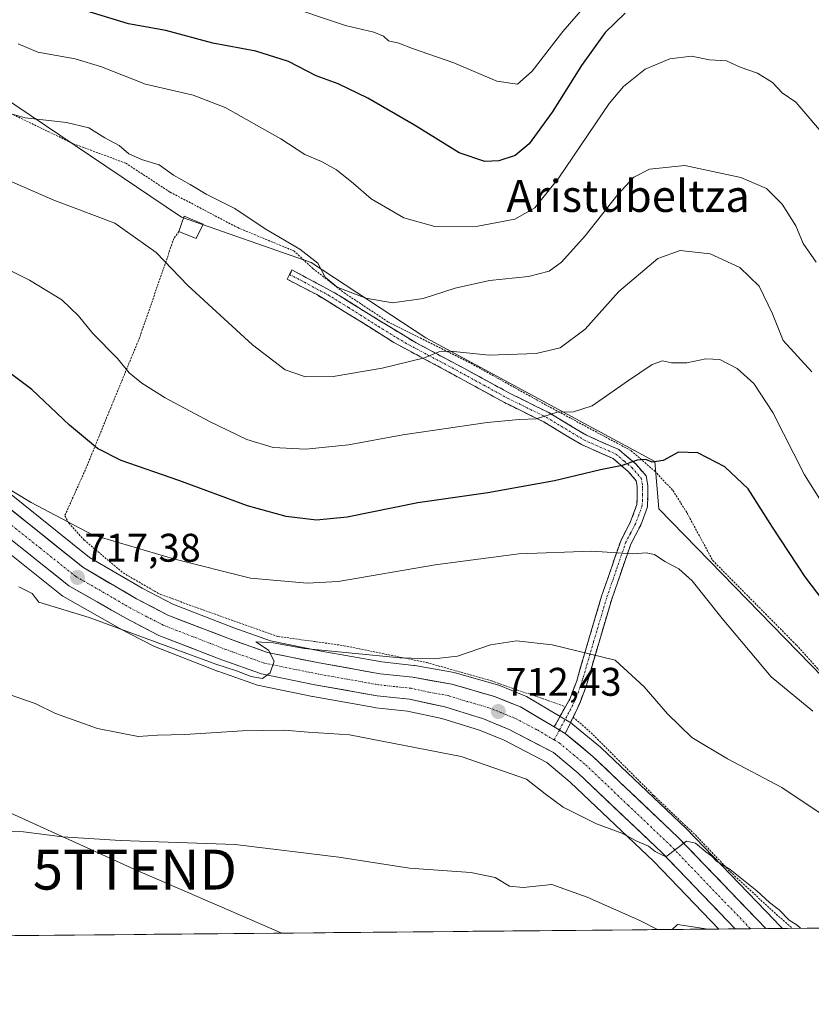
# Model space of a CAD drawing. Units: metres. Extents: x 563023 to 566471, y 4735660 to 4738005.
# Drawn here: x 566084 to 566283, y 4735671 to 4735918 of the extents above; entities that cross this region are included whole.
import ezdxf
from ezdxf.enums import TextEntityAlignment as Align

# ---------------------------------------------------------------- set-up
doc = ezdxf.new("R2010")
doc.units = ezdxf.units.M
doc.header["$MEASUREMENT"] = 0
for name, pattern in [('TRAZO_Y_PUNTO', [1, 0.5, -0.25, 0, -0.25]), ('TRAZOS', [0.75, 0.5, -0.25]), ('TRAZOSX2', [1.5, 1, -0.5])]:
    doc.linetypes.add(name, pattern=pattern)
doc.layers.get('0').update_dxf_attribs({"lineweight": 5})
for name, color, linetype, lineweight in [('Alambrada', 19, 'TRAZOS', 0), ('Camino', 19, 'TRAZOSX2', 0), ('Camino Cxs', 19, 'Continuous', 0), ('Camino eje', 19, 'TRAZO_Y_PUNTO', 0), ('Carretera de calzada única', 19, 'Continuous', 13), ('Carretera de calzada única Cxs', 19, 'Continuous', 13), ('Carretera de calzada única eje', 19, 'TRAZO_Y_PUNTO', 0), ('Carátula', 7, 'Continuous', 5), ('Cultivos herbáceos CxS', 92, 'Continuous', 0), ('Curva de nivel maestra', 36, 'Continuous', 30), ('Curva de nivel normal', 36, 'Continuous', 0), ('Edificación ligera', 1, 'Continuous', 0), ('Edificación ligera Cxs', 1, 'Continuous', 0), ('Entidad de ámbito territorial', 19, 'Continuous', 0), ('Entidad de ámbito territorial CxS', 92, 'Continuous', 0), ('Municipio', 9, 'Continuous', 13), ('Municipio CxS', 142, 'Continuous', 0), ('Núcleo urbano CxS', 19, 'Continuous', 0), ('Pastizal CxS', 92, 'Continuous', 0), ('Punto de cota en terreno', 7, 'Continuous', 0), ('Rótulo de punto de cota en terreno', 19, 'Continuous', 0), ('Tendido', 6, 'Continuous', 0), ('Texto cartográfico', 19, 'Continuous', 0), ('Torre de tendido puntual', 7, 'Continuous', 0)]:
    doc.layers.add(name, color=color, linetype=linetype, lineweight=lineweight)
doc.styles.add('Arial', font='txt', dxfattribs={"height": 0.2})

# ---------------------------------------------------------------- blocks, each defined once
blk = doc.blocks.new('*U150')
at = {"layer": 'Cultivos herbáceos CxS', "color": 92, "linetype": 'Continuous', "lineweight": 0}
for points in [[(566077.02, 4735787.8, 716.61), (566094.66, 4735773.79, 715.47), (566095.04, 4735773.54, 715.4), (566109.31, 4735765.38, 714.35), (566109.42, 4735765.32, 714.34), (566117.69, 4735761.03, 713.73), (566117.99, 4735760.89, 713.73), (566133.83, 4735754.76, 712.79), (566133.9, 4735754.74, 712.78), (566143.84, 4735751.21, 711.89), (566144.24, 4735751.1, 711.9), (566157.65, 4735748.37, 711.46), (566157.72, 4735748.36, 711.45), (566173.3, 4735745.59, 710.92), (566173.5, 4735745.56, 710.92), (566181.5, 4735744.69, 711.12), (566190.09, 4735742.84, 710.91), (566199.48, 4735739.91, 710.92), (566205.73, 4735737.39, 710.89), (566216.38, 4735731.85, 710.55), (566222.28, 4735726.92, 710.75), (566243.22, 4735707.03, 708.29), (566259.51, 4735690.08, 706.55), (564239.69, 4735671.21, 691.92)], [(566052.62, 4735917.04, 740.25), (566124.77, 4735868.52, 737.11), (566157.32, 4735857.17, 739.76), (566186.09, 4735838.26, 735.19), (566243.47, 4735807.28, 724.33), (566244.47, 4735795.41, 722.39), (566311.06, 4735727.17, 720.89)], [(566294.7, 4735690.41, 711.88), (566275.53, 4735690.23, 708.62), (566275.53, 4735690.23, 708.62), (566274.57, 4735691.15, 708.63), (566273.5, 4735692.27, 708.48), (566251.45, 4735715.19, 710.48), (566251.36, 4735715.29, 710.49), (566230.04, 4735735.53, 711.95), (566229.89, 4735735.66, 711.96), (566222.95, 4735741.39, 712.06), (566222.57, 4735741.66, 712.02), (566219.76, 4735743.32, 712.22), (566211.28, 4735748.34, 712.5), (566210.9, 4735748.53, 712.54), (566204.38, 4735751.17, 712.74), (566204.28, 4735751.21, 712.74), (566204.07, 4735751.27, 712.74), (566193.43, 4735754.31, 713.35), (566193.14, 4735754.38, 713.37), (566183.29, 4735756.14, 713.51), (566183.09, 4735756.17, 713.51), (566175.03, 4735757.04, 713.76), (566159.85, 4735759.74, 714.47), (566147.13, 4735762.33, 714.94), (566137.89, 4735765.6, 715.48), (566122.61, 4735771.53, 715.86), (566114.94, 4735775.5, 716.69), (566101.73, 4735783.25, 717.24), (566072.63, 4735806.51, 719.11)]]:
    blk.add_polyline3d(points, dxfattribs=at)
blk = doc.blocks.new('*U173')
at = {"layer": 'Curva de nivel normal', "color": 36, "linetype": 'Continuous', "lineweight": 0}
blk.add_polyline3d([(566283.15, 4735744.66, 720), (566272.64, 4735753.32, 720), (566260.36, 4735767.88, 720), (566252.88, 4735777.39, 720), (566249.54, 4735780.38, 720), (566246.01, 4735782.25, 720), (566243.44, 4735784, 720), (566241.36, 4735784.38, 720), (566237.96, 4735784.12, 720), (566227.71, 4735784.8, 720), (566209.4, 4735784.14, 720), (566188.4, 4735781.41, 720), (566164.07, 4735777.2, 720), (566156.29, 4735776.8, 720), (566142.07, 4735778.02, 720), (566122.76, 4735782.88, 720), (566102.46, 4735788.86, 720), (566087.09, 4735797.04, 720), (566079.47, 4735801.59, 720)], dxfattribs=at)
blk = doc.blocks.new('*U179')
at = {"layer": 'Curva de nivel normal', "color": 36, "linetype": 'Continuous', "lineweight": 0}
blk.add_polyline3d([(566040.63, 4735688.03, 705), (566044.98, 4735694.53, 705), (566057.84, 4735707.64, 705), (566065.94, 4735712.61, 705), (566074.76, 4735714.52, 705), (566085.12, 4735714.48, 705), (566094.92, 4735713.21, 705), (566109.44, 4735712.27, 705), (566138.24, 4735711.28, 705), (566164.25, 4735708.07, 705), (566181.93, 4735705.32, 705), (566197.33, 4735704.25, 705), (566203.46, 4735703.03, 705), (566207.07, 4735700.82, 705), (566210.47, 4735700.47, 705), (566217.67, 4735701.27, 705), (566226.56, 4735698.04, 705), (566239.77, 4735692.21, 705), (566244.18, 4735689.93, 705)], dxfattribs=at)
blk = doc.blocks.new('*U180')
at = {"layer": 'Curva de nivel normal', "color": 36, "linetype": 'Continuous', "lineweight": 0}
blk.add_polyline3d([(566288.94, 4735716.45, 715), (566275.36, 4735725.54, 715), (566261.72, 4735732.73, 715), (566252.78, 4735738.1, 715), (566246.65, 4735744, 715), (566240.78, 4735750.82, 715), (566233.52, 4735757.49, 715), (566217.78, 4735761.31, 715), (566208.76, 4735762.32, 715), (566202.28, 4735761.33, 715), (566194.02, 4735758.51, 715), (566188.03, 4735757.85, 715), (566179.56, 4735758.06, 715), (566155.67, 4735760.39, 715), (566147.78, 4735761.8, 715), (566143.4, 4735762.1, 715), (566146.6, 4735759.95, 715), (566148, 4735757.2, 715), (566147.04, 4735754.29, 715), (566145.12, 4735752.9, 715), (566142.27, 4735753.38, 715), (566138.6, 4735754.84, 715), (566133.36, 4735756.51, 715), (566101.65, 4735768.14, 715), (566089.02, 4735772.03, 715), (566087.31, 4735774.16, 715), (566083.99, 4735775.88, 715)], dxfattribs=at)
blk = doc.blocks.new('*U181')
at = {"layer": 'Curva de nivel normal', "color": 36, "linetype": 'Continuous', "lineweight": 0}
blk.add_polyline3d([(566077.41, 4735750.32, 710), (566088.08, 4735746.62, 710), (566093.15, 4735744.12, 710), (566103.68, 4735740.34, 710), (566113.9, 4735738.32, 710), (566118.77, 4735738.7, 710), (566125.6, 4735738.82, 710), (566140.1, 4735739.73, 710), (566150.61, 4735739.9, 710), (566156.56, 4735739.42, 710), (566166.91, 4735738.74, 710), (566194.92, 4735733.29, 710), (566211.34, 4735727.61, 710), (566215.99, 4735723.95, 710), (566220.49, 4735720.61, 710), (566228.87, 4735716.46, 710), (566235.21, 4735714.09, 710), (566238.99, 4735712.1, 710), (566241.91, 4735710.82, 710), (566243.58, 4735709.48, 710), (566246.29, 4735708.16, 710), (566251.4, 4735712.08, 710), (566253.68, 4735711.61, 710), (566256.26, 4735709.43, 710), (566257.8, 4735708.31, 710), (566258.94, 4735707.13, 710), (566262.41, 4735704.97, 710), (566269.12, 4735699.64, 710), (566272.22, 4735696.72, 710), (566274.69, 4735694.87, 710), (566277.15, 4735692.33, 710), (566279.18, 4735691.04, 710), (566280.07, 4735690.27, 710)], dxfattribs=at)
blk = doc.blocks.new('5PATER')
at = {"layer": 'Carátula', "linetype": 'Continuous', "lineweight": 5}
h = blk.add_hatch(color=250, dxfattribs=at)
edge = h.paths.add_edge_path()
edge.add_ellipse((0, 0.01), major_axis=(-1.33, -1.34), ratio=0.999422, start_angle=0, end_angle=360)
blk = doc.blocks.new('5TTEND')
blk.add_text('5TTEND', height=10).set_placement((0, 0), align=Align.MIDDLE_CENTER)

msp = doc.modelspace()

# ---------------------------------------------------------------- linework, layer by layer
at = {"layer": 'Alambrada', "color": 19, "linetype": 'TRAZOS', "lineweight": 0}
for points in [[(566050.46, 4735920.31, 740.74), (566049.51, 4735916.62, 739.64), (566061.62, 4735908.71, 739.98), (566072.42, 4735901.18, 740), (566077.11, 4735896.86, 739.81), (566097.67, 4735886.94, 739), (566110.78, 4735882.06, 739.63), (566121.95, 4735874.79, 738.86), (566138.87, 4735865.9, 738.54), (566152.94, 4735860.07, 739.56), (566157.75, 4735855.66, 739.6), (566165.55, 4735849.59, 739.62), (566176.55, 4735842.3, 737.71), (566197.35, 4735831.9, 733.69), (566215.94, 4735821.59, 730.77), (566237.55, 4735809.98, 725.59), (566243.46, 4735804.86, 724.48), (566248.05, 4735799.99, 723.74), (566251.57, 4735794.38, 723.1), (566258.01, 4735782.47, 721.6), (566279.01, 4735761.26, 722.68), (566289.57, 4735749.59, 721.86)], [(566124.14, 4735864.94, 736.55), (566122.87, 4735863.18, 736.07), (566114.27, 4735838.31, 731.4), (566106.94, 4735820.55, 727.25), (566100.97, 4735805.9, 723.62), (566095.49, 4735793.67, 720.44), (566096.53, 4735791.83, 719.77), (566100.37, 4735787.59, 719.1), (566110.14, 4735779.34, 717.56), (566119.57, 4735773.91, 716.82), (566134.33, 4735768.63, 716.79), (566148.94, 4735763.43, 716.17), (566165.53, 4735761.11, 715.62), (566186.3, 4735756.87, 714.66), (566202.53, 4735752.3, 713.53), (566221.1, 4735745.8, 712.9)], [(566223.01, 4735743.22, 712.67), (566228.01, 4735738.79, 712.09), (566243.26, 4735723.51, 711.66), (566253.66, 4735713.67, 710.61), (566262.37, 4735704.47, 709.55), (566273.98, 4735693.75, 709.35), (566277.98, 4735690.25, 709.12)]]:
    msp.add_polyline3d(points, dxfattribs=at)
at = {"layer": 'Camino', "color": 19, "linetype": 'TRAZOSX2', "lineweight": 0}
for points in [[(566218.23, 4735740.74), (566222.17, 4735747.68), (566223.9, 4735752.31), (566226.86, 4735762.47), (566230.14, 4735773.51), (566235.02, 4735787.59), (566237.33, 4735792), (566239.02, 4735796.47), (566239.08, 4735798.71), (566239.1, 4735799.75), (566239.1, 4735801.03), (566238.82, 4735802.47), (566236.82, 4735804.79), (566233.02, 4735807.99), (566225.11, 4735811.51), (566215.63, 4735817.19), (566205.79, 4735822.07), (566189.86, 4735830.76), (566178.03, 4735837.11), (566168.97, 4735842.83), (566158.71, 4735849.11), (566151.27, 4735852.95), (566151.88, 4735854.13)], [(566151.88, 4735854.13), (566152.48, 4735855.31), (566164.35, 4735848.93), (566170.37, 4735845.09), (566183.67, 4735836.99), (566195.45, 4735830.73), (566207.01, 4735824.43), (566216.9, 4735819.52), (566226.33, 4735813.87), (566234.45, 4735810.26), (566238.69, 4735806.68), (566241.29, 4735803.67), (566241.76, 4735801.29), (566241.71, 4735798.71), (566241.67, 4735795.95), (566239.97, 4735791.36), (566237.47, 4735786.54), (566232.69, 4735772.77), (566229.41, 4735761.72), (566226.42, 4735751.47), (566224.73, 4735746.83), (566221.04, 4735739.08)]]:
    msp.add_lwpolyline(points, dxfattribs=at)
at = {"layer": 'Camino Cxs', "color": 19, "linetype": 'Continuous', "lineweight": 0}
msp.add_lwpolyline([(566218.23, 4735740.74), (566221.04, 4735739.08)], dxfattribs=at)
msp.add_polyline3d([(566221.04, 4735739.08, 712.03), (566218.23, 4735740.74, 712.09), (566220.2, 4735744.21, 712.55), (566222.17, 4735747.68, 713.3), (566223.9, 4735752.31, 713.98), (566224.89, 4735755.7, 714.44), (566225.87, 4735759.08, 714.89), (566226.86, 4735762.47, 715.34), (566227.95, 4735766.15, 715.94), (566229.05, 4735769.83, 716.57), (566230.14, 4735773.51, 717.2), (566231.77, 4735778.2, 718.17), (566233.39, 4735782.9, 719.37), (566235.02, 4735787.59, 720.56), (566237.33, 4735792, 721.71), (566239.02, 4735796.47, 722.77), (566239.08, 4735798.71, 723.24), (566239.1, 4735799.75, 723.45), (566239.1, 4735801.03, 723.71), (566238.82, 4735802.47, 723.99), (566236.82, 4735804.79, 724.43), (566233.02, 4735807.99, 725.35), (566229.07, 4735809.75, 726.04), (566225.11, 4735811.51, 726.96), (566221.95, 4735813.4, 727.92), (566218.79, 4735815.3, 728.62), (566215.63, 4735817.19, 729.48), (566212.35, 4735818.82, 730.07), (566209.07, 4735820.44, 730.51), (566205.79, 4735822.07, 731.08), (566201.81, 4735824.24, 731.52), (566197.83, 4735826.42, 732.22), (566193.84, 4735828.59, 732.97), (566189.86, 4735830.76, 733.73), (566185.92, 4735832.88, 734.7), (566181.97, 4735834.99, 735.47), (566178.03, 4735837.11, 736.36), (566175.01, 4735839.02, 737.06), (566171.99, 4735840.92, 737.69), (566168.97, 4735842.83, 738.23), (566165.55, 4735844.92, 738.64), (566162.13, 4735847.02, 738.95), (566158.71, 4735849.11, 739), (566154.99, 4735851.03, 738.7), (566151.27, 4735852.95, 738.45), (566152.48, 4735855.31, 738.81), (566156.44, 4735853.18, 739.13), (566160.39, 4735851.06, 739.5), (566164.35, 4735848.93, 739.41), (566167.36, 4735847.01, 739.18), (566170.37, 4735845.09, 738.89), (566173.7, 4735843.07, 738.11), (566177.02, 4735841.04, 737.44), (566180.35, 4735839.02, 736.71), (566183.67, 4735836.99, 735.84), (566187.6, 4735834.9, 735.12), (566191.52, 4735832.82, 734.14), (566195.45, 4735830.73, 733.43), (566199.3, 4735828.63, 732.7), (566203.16, 4735826.53, 732.06), (566207.01, 4735824.43, 731.68), (566210.31, 4735822.79, 731.02), (566213.6, 4735821.16, 730.61), (566216.9, 4735819.52, 730.13), (566220.04, 4735817.64, 729.12), (566223.19, 4735815.75, 728.36), (566226.33, 4735813.87, 727.56), (566230.39, 4735812.07, 726.48), (566234.45, 4735810.26, 725.82), (566236.57, 4735808.47, 725.22), (566238.69, 4735806.68, 724.8), (566241.29, 4735803.67, 724.28), (566241.76, 4735801.29, 723.85), (566241.71, 4735798.71, 723.38), (566241.67, 4735795.95, 722.78), (566239.97, 4735791.36, 721.62), (566238.72, 4735788.95, 720.96), (566237.47, 4735786.54, 720.35), (566235.88, 4735781.95, 719.28), (566234.28, 4735777.36, 718.13), (566232.69, 4735772.77, 717.11), (566231.6, 4735769.09, 716.52), (566230.5, 4735765.4, 715.94), (566229.41, 4735761.72, 715.31), (566228.41, 4735758.3, 714.78), (566227.42, 4735754.89, 714.42), (566226.42, 4735751.47, 713.96), (566224.73, 4735746.83, 713.33), (566222.89, 4735742.96, 712.61), (566221.04, 4735739.08, 712.03)], close=True, dxfattribs=at)
at = {"layer": 'Camino eje', "color": 19, "linetype": 'TRAZO_Y_PUNTO', "lineweight": 0}
for points in [[(566151.88, 4735854.13), (566155.6, 4735852.21), (566161.53, 4735849.02), (566166.66, 4735845.88), (566169.67, 4735843.96), (566174.2, 4735841.1), (566180.85, 4735837.05), (566186.77, 4735833.88), (566192.66, 4735830.75), (566200.62, 4735826.4), (566206.4, 4735823.25), (566211.32, 4735820.81), (566216.27, 4735818.36), (566225.72, 4735812.69), (566233.74, 4735809.13), (566235.86, 4735807.34), (566237.76, 4735805.74), (566240.06, 4735803.07), (566240.29, 4735801.88), (566240.43, 4735801.16), (566240.43, 4735800.52), (566240.4, 4735798.97), (566240.37, 4735797.59), (566240.35, 4735796.21), (566239.5, 4735793.92), (566238.65, 4735791.68), (566237.4, 4735789.27), (566236.25, 4735787.07), (566233.81, 4735780.03), (566231.42, 4735773.14), (566228.14, 4735762.1), (566225.16, 4735751.89), (566224.32, 4735749.57), (566223.45, 4735747.26), (566219.57, 4735739.95)], [(566219.57, 4735739.95), (566218.25, 4735737.48)]]:
    msp.add_lwpolyline(points, dxfattribs=at)
at = {"layer": 'Carretera de calzada única', "color": 19, "linetype": 'Continuous', "lineweight": 13}
for points in [[(566011.59, 4735812.77), (566025.85, 4735815.36), (566037.41, 4735816.4), (566045.61, 4735815.68), (566054.24, 4735813.92), (566059.12, 4735812.05), (566063.5, 4735809.67), (566070.76, 4735804.17), (566100.03, 4735780.77), (566113.49, 4735772.87), (566121.37, 4735768.79), (566136.85, 4735762.79), (566146.33, 4735759.43), (566159.29, 4735756.79), (566174.61, 4735754.07), (566182.77, 4735753.19), (566192.61, 4735751.43), (566203.25, 4735748.39), (566209.77, 4735745.75), (566218.23, 4735740.74)], [(566263.63, 4735690.12), (566245.34, 4735709.16), (566224.28, 4735729.16), (566218.05, 4735734.36), (566206.99, 4735740.12), (566200.49, 4735742.74), (566190.85, 4735745.74), (566181.98, 4735747.66), (566173.82, 4735748.54), (566158.25, 4735751.31), (566144.84, 4735754.04), (566134.91, 4735757.56), (566119.07, 4735763.69), (566110.8, 4735767.98), (566096.53, 4735776.14), (566078.89, 4735790.15)], [(566221.04, 4735739.08), (566227.97, 4735733.35), (566249.29, 4735713.11), (566271.34, 4735690.19)], [(566267.48, 4735690.15), (566263.63, 4735690.12)], [(566271.34, 4735690.19), (566267.48, 4735690.15)]]:
    msp.add_lwpolyline(points, dxfattribs=at)
at = {"layer": 'Carretera de calzada única Cxs', "color": 19, "linetype": 'Continuous', "lineweight": 13}
msp.add_polyline3d([(566081.74, 4735795.4, 718.56), (566085.4, 4735792.47, 717.97), (566089.05, 4735789.55, 717.97), (566092.71, 4735786.62, 717.67), (566096.37, 4735783.7, 717.5), (566100.03, 4735780.77, 717.24), (566103.4, 4735778.8, 717.06), (566106.76, 4735776.82, 716.82), (566110.13, 4735774.85, 716.85), (566113.49, 4735772.87, 716.43), (566117.43, 4735770.83, 716.32), (566121.37, 4735768.79, 716.14), (566125.24, 4735767.29, 715.82), (566129.11, 4735765.79, 715.83), (566132.98, 4735764.29, 715.71), (566136.85, 4735762.79, 715.29), (566140.01, 4735761.67, 715.14), (566143.17, 4735760.55, 715.17), (566146.33, 4735759.43, 715.11), (566150.65, 4735758.55, 714.84), (566154.97, 4735757.67, 714.42), (566159.29, 4735756.79, 714.25), (566163.12, 4735756.11, 714.25), (566166.95, 4735755.43, 714.26), (566170.78, 4735754.75, 714.12), (566174.61, 4735754.07, 713.97), (566178.69, 4735753.63, 713.76), (566182.77, 4735753.19, 713.55), (566187.69, 4735752.31, 713.26), (566192.61, 4735751.43, 713.18), (566196.16, 4735750.42, 713.18), (566199.7, 4735749.4, 712.98), (566203.25, 4735748.39, 712.75), (566206.51, 4735747.07, 712.62), (566209.77, 4735745.75, 712.52), (566214, 4735743.25, 712.24), (566218.23, 4735740.74, 712.09), (566221.04, 4735739.08, 712.03), (566224.51, 4735736.22, 711.66), (566227.97, 4735733.35, 711.63), (566231.52, 4735729.98, 711.43), (566235.08, 4735726.6, 711.35), (566238.63, 4735723.23, 711.02), (566242.18, 4735719.86, 710.79), (566245.74, 4735716.48, 710.47), (566249.29, 4735713.11, 710.07), (566252.6, 4735709.67, 709.9), (566255.91, 4735706.23, 709.53), (566259.22, 4735702.79, 709.21), (566262.52, 4735699.35, 709.11), (566265.83, 4735695.91, 708.79), (566269.14, 4735692.47, 708.59), (566271.34, 4735690.19, 708.45), (566263.63, 4735690.12, 707.91), (566261.62, 4735692.21, 708.09), (566258.36, 4735695.6, 708.25), (566255.11, 4735698.99, 708.7), (566251.85, 4735702.38, 709.05), (566248.6, 4735705.77, 709.31), (566245.34, 4735709.16, 709.77), (566241.83, 4735712.49, 710.04), (566238.32, 4735715.83, 710.34), (566234.81, 4735719.16, 710.75), (566231.3, 4735722.49, 710.91), (566227.79, 4735725.83, 711.04), (566224.28, 4735729.16, 711.16), (566221.17, 4735731.76, 711.3), (566218.05, 4735734.36, 711.49), (566214.36, 4735736.28, 711.54), (566210.68, 4735738.2, 711.71), (566206.99, 4735740.12, 711.88), (566203.74, 4735741.43, 711.88), (566200.49, 4735742.74, 712.07), (566197.28, 4735743.74, 712.24), (566194.06, 4735744.74, 712.29), (566190.85, 4735745.74, 712.39), (566186.42, 4735746.7, 712.55), (566181.98, 4735747.66, 712.85), (566177.9, 4735748.1, 712.98), (566173.82, 4735748.54, 713.1), (566169.93, 4735749.23, 713.22), (566166.04, 4735749.93, 713.42), (566162.14, 4735750.62, 713.71), (566158.25, 4735751.31, 714.03), (566153.78, 4735752.22, 714.19), (566149.31, 4735753.13, 714.5), (566144.84, 4735754.04, 714.55), (566141.53, 4735755.21, 714.37), (566138.22, 4735756.39, 714.61), (566134.91, 4735757.56, 714.98), (566130.95, 4735759.09, 715.3), (566126.99, 4735760.63, 715.24), (566123.03, 4735762.16, 715.44), (566119.07, 4735763.69, 715.69), (566114.94, 4735765.84, 715.77), (566110.8, 4735767.98, 716.2), (566107.23, 4735770.02, 716.1), (566103.67, 4735772.06, 716.47), (566100.1, 4735774.1, 716.95), (566096.53, 4735776.14, 717.09), (566093, 4735778.94, 717.55), (566089.47, 4735781.74, 717.42), (566085.95, 4735784.55, 717.68), (566082.42, 4735787.35, 717.81)], dxfattribs=at)
at = {"layer": 'Carretera de calzada única eje', "color": 19, "linetype": 'TRAZO_Y_PUNTO', "lineweight": 0}
for points in [[(566218.25, 4735737.48), (566213.91, 4735740.05), (566208.38, 4735742.93), (566205.12, 4735744.25), (566201.87, 4735745.56), (566196.55, 4735747.08), (566191.73, 4735748.58), (566186.81, 4735749.46), (566182.38, 4735750.42), (566178.29, 4735750.86), (566174.22, 4735751.3), (566166.43, 4735752.69), (566158.77, 4735754.05), (566152.29, 4735755.37), (566145.58, 4735756.73), (566135.88, 4735760.17), (566120.22, 4735766.24), (566116.08, 4735768.38), (566112.14, 4735770.42), (566105.41, 4735774.37), (566098.28, 4735778.45), (566089.46, 4735785.46), (566074.82, 4735797.16)], [(566218.25, 4735737.48), (566219.54, 4735736.72), (566223.01, 4735733.85), (566226.13, 4735731.25), (566236.79, 4735721.13), (566247.31, 4735711.13), (566258.71, 4735699.27), (566267.48, 4735690.15)]]:
    msp.add_lwpolyline(points, dxfattribs=at)
at = {"layer": 'Cultivos herbáceos CxS', "color": 92, "linetype": 'Continuous', "lineweight": 0}
for points in [[(566052.62, 4735917.04, 740.25), (566124.77, 4735868.52, 737.11), (566157.32, 4735857.17, 739.76), (566186.09, 4735838.26, 735.19), (566243.47, 4735807.28, 724.33), (566244.47, 4735795.41, 722.39), (566311.06, 4735727.17, 720.89), (566293.26, 4735692.52, 711.74), (566294.7, 4735690.41, 711.88)], [(566072.63, 4735806.51, 719.11), (566101.73, 4735783.25, 717.24), (566114.94, 4735775.5, 716.69), (566122.61, 4735771.53, 715.86), (566137.89, 4735765.6, 715.48), (566147.13, 4735762.33, 714.94), (566159.85, 4735759.74, 714.47), (566175.03, 4735757.04, 713.76), (566183.09, 4735756.17, 713.51), (566183.29, 4735756.14, 713.51), (566193.14, 4735754.38, 713.37), (566193.43, 4735754.31, 713.35), (566204.07, 4735751.27, 712.74), (566204.28, 4735751.21, 712.74), (566204.38, 4735751.17, 712.74), (566210.9, 4735748.53, 712.54), (566211.28, 4735748.34, 712.5), (566219.76, 4735743.32, 712.22), (566222.57, 4735741.66, 712.02), (566222.95, 4735741.39, 712.06), (566229.89, 4735735.66, 711.96), (566230.04, 4735735.53, 711.95), (566251.36, 4735715.29, 710.49), (566251.45, 4735715.19, 710.48), (566273.5, 4735692.27, 708.48), (566274.57, 4735691.15, 708.63), (566275.53, 4735690.23, 708.62)], [(566077.02, 4735787.8, 716.61), (566094.66, 4735773.79, 715.47), (566095.04, 4735773.54, 715.4), (566109.31, 4735765.38, 714.35), (566109.42, 4735765.32, 714.34), (566117.69, 4735761.03, 713.73), (566117.99, 4735760.89, 713.73), (566133.83, 4735754.76, 712.79), (566133.9, 4735754.74, 712.78), (566143.84, 4735751.21, 711.89), (566144.24, 4735751.1, 711.9), (566157.65, 4735748.37, 711.46), (566157.72, 4735748.36, 711.45), (566173.3, 4735745.59, 710.92), (566173.5, 4735745.56, 710.92), (566181.5, 4735744.69, 711.12), (566190.09, 4735742.84, 710.91), (566199.48, 4735739.91, 710.92), (566205.73, 4735737.39, 710.89), (566216.38, 4735731.85, 710.55), (566222.28, 4735726.92, 710.75), (566243.22, 4735707.03, 708.29), (566259.51, 4735690.08, 706.55)], [(566259.51, 4735690.08, 706.55), (564239.69, 4735671.21, 691.92)], [(566294.7, 4735690.41, 711.88), (566275.53, 4735690.23, 708.62)]]:
    msp.add_polyline3d(points, dxfattribs=at)
at = {"layer": 'Curva de nivel maestra', "color": 36, "linetype": 'Continuous', "lineweight": 30}
for points in [[(566236.06, 4735919.63, 750), (566231.06, 4735914.82, 750), (566225.07, 4735906.56, 750), (566217.73, 4735894.84, 750), (566211.97, 4735886.9, 750), (566208.46, 4735883.98, 750), (566204.35, 4735882.66, 750), (566200.83, 4735882.48, 750), (566194.38, 4735884.68, 750), (566183.19, 4735891.62, 750), (566171.53, 4735898.36, 750), (566164.11, 4735901.93, 750), (566158.54, 4735903.98, 750), (566151.6, 4735907.56, 750), (566143.41, 4735910.18, 750), (566132.66, 4735912.14, 750), (566120.83, 4735915.3, 750), (566111.52, 4735916.98, 750), (566097.76, 4735921.16, 750)], [(566291.59, 4735764.77, 725), (566281.23, 4735778.4, 725), (566272.98, 4735790.82, 725), (566266.92, 4735800.43, 725), (566261.08, 4735805.92, 725), (566254.28, 4735809.49, 725), (566249.44, 4735809.64, 725), (566245.57, 4735807.54, 725), (566242.79, 4735807.14, 725), (566241.26, 4735807.76, 725), (566239.06, 4735807.6, 725), (566235.34, 4735806.29, 725), (566229.88, 4735805.15, 725), (566218.35, 4735802.4, 725), (566201.64, 4735799.44, 725), (566184.05, 4735796.88, 725), (566166.31, 4735793.32, 725), (566158.64, 4735792.54, 725), (566151.03, 4735793.48, 725), (566141.31, 4735796.18, 725), (566124.1, 4735802.52, 725), (566109.68, 4735807.52, 725), (566103.72, 4735810.51, 725), (566096.68, 4735816.38, 725), (566087.22, 4735825.3, 725), (566080.92, 4735830.1, 725)]]:
    msp.add_polyline3d(points, dxfattribs=at)
at = {"layer": 'Curva de nivel normal', "color": 36, "linetype": 'Continuous', "lineweight": 0}
for points in [[(566230.42, 4735926.7, 755), (566220.4, 4735915.09, 755), (566212.73, 4735905.1, 755), (566209.03, 4735901.86, 755), (566203.88, 4735902.66, 755), (566193.08, 4735907.23, 755), (566182.68, 4735910.83, 755), (566179.31, 4735912.12, 755), (566176.68, 4735912.77, 755), (566175.42, 4735913.86, 755), (566173.03, 4735914.87, 755), (566165.92, 4735916.58, 755), (566149.19, 4735922.18, 755)], [(566285.22, 4735889.9, 745), (566281.85, 4735893.85, 745), (566278.88, 4735897.34, 745), (566275.44, 4735899.7, 745), (566273, 4735902.32, 745), (566269.25, 4735904.59, 745), (566264.88, 4735906.1, 745), (566261.44, 4735907.74, 745), (566257.18, 4735908.01, 745), (566252.67, 4735908.91, 745), (566247.3, 4735908.19, 745), (566241.06, 4735905.59, 745), (566235.65, 4735901.29, 745), (566232.06, 4735897.04, 745), (566219.4, 4735878.36, 745), (566213.4, 4735870.84, 745), (566208.41, 4735868.02, 745), (566199.1, 4735866.26, 745), (566188.33, 4735866.16, 745), (566180.55, 4735868.37, 745), (566172.33, 4735873.15, 745), (566167.96, 4735876.94, 745), (566163.67, 4735880.42, 745), (566159.88, 4735882.52, 745), (566155.69, 4735884.2, 745), (566149.69, 4735888.19, 745), (566135.72, 4735896.04, 745), (566127.69, 4735899.1, 745), (566115.74, 4735901.9, 745), (566104.74, 4735906.19, 745), (566098.08, 4735908.22, 745), (566088.74, 4735909.86, 745), (566083.81, 4735911.97, 745)], [(566283.96, 4735857.22, 740), (566280.74, 4735861.9, 740), (566278.87, 4735866.32, 740), (566275.42, 4735871.81, 740), (566271.51, 4735875.75, 740), (566265.09, 4735878.45, 740), (566251.06, 4735881.51, 740), (566242.19, 4735880.53, 740), (566238.24, 4735878.53, 740), (566234.19, 4735874.24, 740), (566226.06, 4735863.89, 740), (566220.07, 4735857.22, 740), (566217, 4735855.01, 740), (566211.79, 4735853.64, 740), (566202, 4735852.69, 740), (566193.4, 4735850.77, 740), (566185.4, 4735848.18, 740), (566177.74, 4735847.03, 740), (566170.98, 4735848.26, 740), (566163.83, 4735850.99, 740), (566160.82, 4735853.52, 740), (566158.98, 4735856.97, 740), (566154.48, 4735860.51, 740), (566145.75, 4735865.57, 740), (566138.18, 4735870.66, 740), (566130.95, 4735874.26, 740), (566126.98, 4735876.75, 740), (566122.74, 4735879.04, 740), (566119.19, 4735881.67, 740), (566114.78, 4735882.98, 740), (566111.58, 4735884.41, 740), (566109.12, 4735886.5, 740), (566105.58, 4735888.44, 740), (566101.51, 4735890.96, 740), (566095.97, 4735892.28, 740), (566085.57, 4735893.41, 740), (566081.48, 4735894.56, 740)], [(566282.87, 4735829.78, 735), (566275.7, 4735837.62, 735), (566272.98, 4735844.28, 735), (566269.65, 4735851.24, 735), (566264.78, 4735855.89, 735), (566257.39, 4735859.35, 735), (566249.84, 4735860.19, 735), (566244.24, 4735858.15, 735), (566234.44, 4735849.87, 735), (566226.06, 4735840.48, 735), (566219.73, 4735835.78, 735), (566213.73, 4735834.38, 735), (566201.95, 4735833.96, 735), (566192.28, 4735834.9, 735), (566189.29, 4735834.8, 735), (566185.73, 4735833.26, 735), (566175.07, 4735830.7, 735), (566162.78, 4735828.58, 735), (566155.86, 4735828.47, 735), (566150.81, 4735830.27, 735), (566142.62, 4735836.52, 735), (566126.34, 4735851.36, 735), (566118.39, 4735859.66, 735), (566108.08, 4735867.04, 735), (566092.74, 4735872.8, 735), (566077.56, 4735879.36, 735)], [(566284.88, 4735797.87, 730), (566281, 4735803.95, 730), (566273.07, 4735819.57, 730), (566268.3, 4735826.8, 730), (566264.16, 4735830.56, 730), (566259.78, 4735832.85, 730), (566256.32, 4735833.04, 730), (566251.52, 4735832.01, 730), (566247.7, 4735831.99, 730), (566245.42, 4735832.52, 730), (566242.86, 4735831.56, 730), (566236.62, 4735827.45, 730), (566227.8, 4735821.22, 730), (566223.06, 4735819.73, 730), (566219.02, 4735819.61, 730), (566213.75, 4735817.96, 730), (566209.45, 4735817.82, 730), (566201.41, 4735817.06, 730), (566180.29, 4735814, 730), (566166.64, 4735811.47, 730), (566155.96, 4735810.36, 730), (566147.81, 4735810.81, 730), (566141.2, 4735812.81, 730), (566131.82, 4735817.32, 730), (566120.72, 4735823.26, 730), (566114.84, 4735826.92, 730), (566111.67, 4735829.52, 730), (566108.69, 4735833.1, 730), (566102.56, 4735839.38, 730), (566098.98, 4735843.76, 730), (566094.78, 4735847.8, 730), (566086.64, 4735852.76, 730), (566073.72, 4735859.2, 730)]]:
    msp.add_polyline3d(points, dxfattribs=at)
at = {"layer": 'Edificación ligera', "color": 1, "linetype": 'Continuous', "lineweight": 0}
msp.add_polyline3d([(566130.19, 4735866.79, 737.51), (566128.46, 4735863.18, 736.86), (566124.14, 4735864.94, 736.55), (566125.46, 4735868.79, 737.39), (566130.19, 4735866.79, 737.51)], dxfattribs=at)
at = {"layer": 'Edificación ligera Cxs', "color": 1, "linetype": 'Continuous', "lineweight": 0}
msp.add_polyline3d([(566130.19, 4735866.79, 737.51), (566128.46, 4735863.18, 736.86), (566124.14, 4735864.94, 736.55), (566125.46, 4735868.79, 737.39), (566130.19, 4735866.79, 737.51)], close=True, dxfattribs=at)
at = {"layer": 'Entidad de ámbito territorial', "color": 19, "linetype": 'Continuous', "lineweight": 0}
msp.add_polyline3d([(566256.88, 4735690.05, 706.42), (566253.05, 4735690.62, 706.18), (566249.22, 4735691.18, 705.81), (566247.83, 4735689.97, 705.27)], dxfattribs=at)
at = {"layer": 'Entidad de ámbito territorial CxS', "color": 92, "linetype": 'Continuous', "lineweight": 0}
msp.add_polyline3d([(566247.83, 4735689.97, 705.27), (566249.22, 4735691.18, 705.81), (566253.05, 4735690.62, 706.18), (566256.88, 4735690.05, 706.42), (566252.36, 4735690.01, 706.07), (566247.83, 4735689.97, 705.27)], close=True, dxfattribs=at)
at = {"layer": 'Municipio', "color": 9, "linetype": 'Continuous', "lineweight": 13}
msp.add_polyline3d([(566256.88, 4735690.05, 706.42), (566253.05, 4735690.62, 706.18), (566249.22, 4735691.18, 705.81), (566247.83, 4735689.97, 705.27)], dxfattribs=at)
msp.add_polyline3d([(566256.88, 4735690.05, 706.42), (566253.05, 4735690.62, 706.18), (566249.22, 4735691.18, 705.81), (566247.83, 4735689.97, 705.27)], dxfattribs=at)
at = {"layer": 'Municipio CxS', "color": 142, "linetype": 'Continuous', "lineweight": 0}
msp.add_polyline3d([(566286.7, 4735690.33, 710.81), (566281.73, 4735690.29, 710.12), (566276.76, 4735690.24, 708.78), (566271.79, 4735690.19, 708.48), (566266.82, 4735690.15, 708.47), (566261.85, 4735690.1, 707.22), (566256.88, 4735690.05, 706.42), (566253.05, 4735690.62, 706.18), (566249.22, 4735691.18, 705.81), (566247.83, 4735689.97, 705.27), (566242.83, 4735689.92, 704.58), (566237.84, 4735689.88, 703.99), (566232.84, 4735689.83, 703.63), (566227.85, 4735689.78, 703.35), (566222.85, 4735689.74, 703.06), (566217.86, 4735689.69, 702.66), (566212.86, 4735689.64, 702.26), (566207.86, 4735689.6, 702.12), (566202.87, 4735689.55, 702.32), (566197.87, 4735689.5, 702.15), (566192.88, 4735689.46, 701.98), (566187.88, 4735689.41, 702.08), (566182.89, 4735689.36, 702.23), (566177.89, 4735689.32, 702.37), (566172.89, 4735689.27, 702.52), (566167.9, 4735689.22, 702.56), (566162.9, 4735689.18, 702.41), (566157.91, 4735689.13, 702.18), (566152.91, 4735689.08, 701.98), (566147.92, 4735689.04, 701.69), (566142.92, 4735688.99, 701.4), (566137.92, 4735688.94, 701.11), (566132.93, 4735688.9, 700.93), (566127.93, 4735688.85, 700.85), (566122.94, 4735688.8, 700.82), (566117.94, 4735688.76, 700.83), (566112.95, 4735688.71, 700.87), (566107.95, 4735688.66, 700.95), (566102.95, 4735688.62, 701.09), (566097.96, 4735688.57, 701.21), (566092.96, 4735688.52, 701.32), (566087.97, 4735688.48, 701.48), (566082.97, 4735688.43, 701.57)], dxfattribs=at)
msp.add_polyline3d([(566247.83, 4735689.97, 705.27), (566249.22, 4735691.18, 705.81), (566253.05, 4735690.62, 706.18), (566256.88, 4735690.05, 706.42), (566252.36, 4735690.01, 706.07), (566247.83, 4735689.97, 705.27)], close=True, dxfattribs=at)
at = {"layer": 'Núcleo urbano CxS', "color": 19, "linetype": 'Continuous', "lineweight": 0}
for points in [[(566072.63, 4735806.51, 719.11), (566101.73, 4735783.25, 717.24), (566114.94, 4735775.5, 716.69), (566122.61, 4735771.53, 715.86), (566137.89, 4735765.6, 715.48), (566147.13, 4735762.33, 714.94), (566159.85, 4735759.74, 714.47), (566175.03, 4735757.04, 713.76), (566183.09, 4735756.17, 713.51), (566183.29, 4735756.14, 713.51), (566193.14, 4735754.38, 713.37), (566193.43, 4735754.31, 713.35), (566204.07, 4735751.27, 712.74), (566204.28, 4735751.21, 712.74), (566204.38, 4735751.17, 712.74), (566210.9, 4735748.53, 712.54), (566211.28, 4735748.34, 712.5), (566219.76, 4735743.32, 712.22), (566222.57, 4735741.66, 712.02), (566222.95, 4735741.39, 712.06), (566229.89, 4735735.66, 711.96), (566230.04, 4735735.53, 711.95), (566251.36, 4735715.29, 710.49), (566251.45, 4735715.19, 710.48), (566273.5, 4735692.27, 708.48), (566274.57, 4735691.15, 708.63), (566275.53, 4735690.23, 708.62), (566259.51, 4735690.08, 706.55), (566259.51, 4735690.08, 706.55), (566243.22, 4735707.03, 708.29), (566222.28, 4735726.92, 710.75), (566216.38, 4735731.85, 710.55), (566205.73, 4735737.39, 710.89), (566199.48, 4735739.91, 710.92), (566190.09, 4735742.84, 710.91), (566181.5, 4735744.69, 711.12), (566173.5, 4735745.56, 710.92), (566173.3, 4735745.59, 710.92), (566157.72, 4735748.36, 711.45), (566157.65, 4735748.37, 711.46), (566144.24, 4735751.1, 711.9), (566143.84, 4735751.21, 711.89), (566133.9, 4735754.74, 712.78), (566133.83, 4735754.76, 712.79), (566117.99, 4735760.89, 713.73), (566117.69, 4735761.03, 713.73), (566109.42, 4735765.32, 714.34), (566109.31, 4735765.38, 714.35), (566095.04, 4735773.54, 715.4), (566094.66, 4735773.79, 715.47), (566077.02, 4735787.8, 716.61)], [(566072.63, 4735806.51, 719.11), (566101.73, 4735783.25, 717.24), (566114.94, 4735775.5, 716.69), (566122.61, 4735771.53, 715.86), (566137.89, 4735765.6, 715.48), (566147.13, 4735762.33, 714.94), (566159.85, 4735759.74, 714.47), (566175.03, 4735757.04, 713.76), (566183.09, 4735756.17, 713.51), (566183.29, 4735756.14, 713.51), (566193.14, 4735754.38, 713.37), (566193.43, 4735754.31, 713.35), (566204.07, 4735751.27, 712.74), (566204.28, 4735751.21, 712.74), (566204.38, 4735751.17, 712.74), (566210.9, 4735748.53, 712.54), (566211.28, 4735748.34, 712.5), (566219.76, 4735743.32, 712.22), (566222.57, 4735741.66, 712.02), (566222.95, 4735741.39, 712.06), (566229.89, 4735735.66, 711.96), (566230.04, 4735735.53, 711.95), (566251.36, 4735715.29, 710.49), (566251.45, 4735715.19, 710.48), (566273.5, 4735692.27, 708.48), (566274.57, 4735691.15, 708.63), (566275.53, 4735690.23, 708.62)], [(566077.02, 4735787.8, 716.61), (566094.66, 4735773.79, 715.47), (566095.04, 4735773.54, 715.4), (566109.31, 4735765.38, 714.35), (566109.42, 4735765.32, 714.34), (566117.69, 4735761.03, 713.73), (566117.99, 4735760.89, 713.73), (566133.83, 4735754.76, 712.79), (566133.9, 4735754.74, 712.78), (566143.84, 4735751.21, 711.89), (566144.24, 4735751.1, 711.9), (566157.65, 4735748.37, 711.46), (566157.72, 4735748.36, 711.45), (566173.3, 4735745.59, 710.92), (566173.5, 4735745.56, 710.92), (566181.5, 4735744.69, 711.12), (566190.09, 4735742.84, 710.91), (566199.48, 4735739.91, 710.92), (566205.73, 4735737.39, 710.89), (566216.38, 4735731.85, 710.55), (566222.28, 4735726.92, 710.75), (566243.22, 4735707.03, 708.29), (566259.51, 4735690.08, 706.55)], [(566275.53, 4735690.23, 708.62), (566259.51, 4735690.08, 706.55)]]:
    msp.add_polyline3d(points, dxfattribs=at)
at = {"layer": 'Pastizal CxS', "color": 92, "linetype": 'Continuous', "lineweight": 0}
for points in [[(566311.06, 4735727.17, 720.89), (566244.47, 4735795.41, 722.39), (566243.47, 4735807.28, 724.33), (566186.09, 4735838.26, 735.19), (566157.32, 4735857.17, 739.76), (566124.77, 4735868.52, 737.11), (566052.62, 4735917.04, 740.25), (566059.68, 4735957.05, 750.37), (565995.34, 4735988.07, 752.11), (566013.15, 4736059.42, 768.1), (566085.72, 4736016.91, 768.97), (566111.18, 4735984.28, 770.42), (566147.22, 4735955.08, 766.84), (566163.11, 4735954.15, 767.67), (566217.16, 4735951.53, 768.41), (566269.01, 4735965, 767.42), (566281.64, 4735971.44, 774.82), (566292.3, 4735976.87, 775.75)], [(566052.62, 4735917.04, 740.25), (566124.77, 4735868.52, 737.11), (566157.32, 4735857.17, 739.76), (566186.09, 4735838.26, 735.19), (566243.47, 4735807.28, 724.33), (566244.47, 4735795.41, 722.39), (566311.06, 4735727.17, 720.89), (566293.26, 4735692.52, 711.74), (566294.7, 4735690.41, 711.88)]]:
    msp.add_polyline3d(points, dxfattribs=at)
at = {"layer": 'Tendido', "color": 6, "linetype": 'Continuous', "lineweight": 0}
msp.add_polyline3d([(564891.01, 4736211.18, 719.76), (564980.62, 4736158.64, 719.64), (565067.01, 4736125.66, 725.11), (565126.73, 4736105.58, 725.86), (565235.33, 4736067.71, 726.1), (565302.8, 4736044.82, 725.6), (565388.4, 4736015.07, 726.24), (565492.49, 4735978.1, 732.87), (565553.09, 4735952.38, 729.97), (565636.96, 4735915.63, 727.82), (565720.81, 4735878.43, 725.34), (565816.53, 4735837.44, 715.49), (565934.7, 4735784.56, 725.94), (566007.77, 4735752.81, 713.99), (566113.1, 4735704.97, 703.66), (566149.98, 4735689.05, 701.83)], dxfattribs=at)

# ---------------------------------------------------------------- block references
at = {"layer": 'Cultivos herbáceos CxS', "color": 92, "linetype": 'Continuous', "lineweight": 0}
msp.add_blockref('*U150', (0, 0), dxfattribs=at)
at = {"layer": 'Curva de nivel normal', "color": 36, "linetype": 'Continuous', "lineweight": 0}
for name in ['*U181', '*U180', '*U173', '*U179']:
    msp.add_blockref(name, (0, 0), dxfattribs=at)
at = {"layer": 'Punto de cota en terreno', "linetype": 'Continuous', "lineweight": 0}
for p in [(566098.71, 4735778.21, 717.38), (566204.25, 4735744.6, 712.43)]:
    msp.add_blockref('5PATER', p, dxfattribs=at)
at = {"layer": 'Torre de tendido puntual', "linetype": 'Continuous', "lineweight": 0}
msp.add_blockref('5TTEND', (566113.1, 4735704.97, 703.66), dxfattribs=at)

# ---------------------------------------------------------------- texts
at = {"layer": 'Rótulo de punto de cota en terreno', "color": 19, "linetype": 'Continuous', "lineweight": 0, "style": 'Arial'}
for s, p in [('717,38', (566100.47, 4735779.97)), ('712,43', (566206.01, 4735746.36))]:
    msp.add_text(s, height=7, dxfattribs=at).set_placement(p, align=Align.BOTTOM_LEFT)
at = {"layer": 'Texto cartográfico', "color": 19, "linetype": 'Continuous', "lineweight": 0, "style": 'Arial'}
msp.add_text('Aristubeltza', height=8, dxfattribs=at).set_placement((566236.79, 4735873.84), align=Align.MIDDLE_CENTER)

doc.saveas('drawing.dxf')
